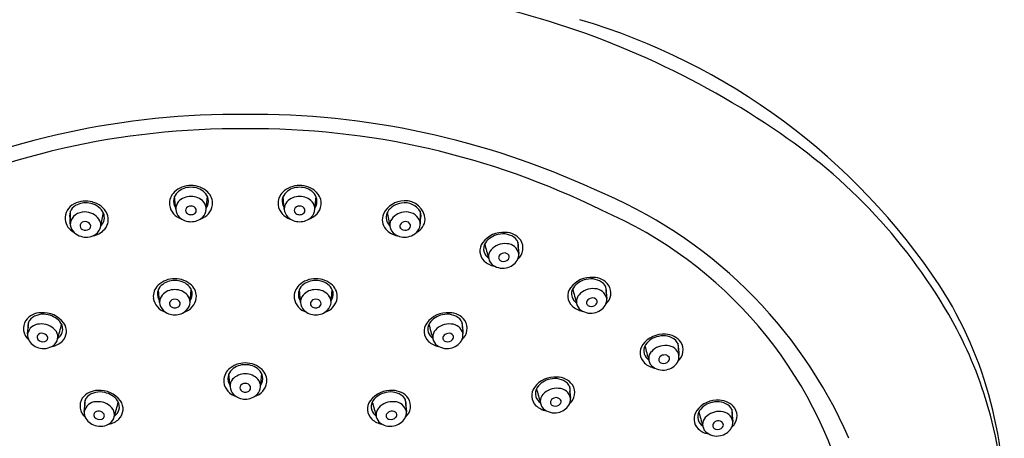
# Model space of a CAD drawing. Units: inches. Extents: x 4183.5 to 4190, y 241.1 to 263.6.
# Drawn here: x 4186 to 4189.5, y 258.4 to 259.9 of the extents above; entities that cross this region are included whole.
import ezdxf

# ---------------------------------------------------------------- set-up
doc = ezdxf.new("R2010")
doc.units = ezdxf.units.IN
doc.header["$LTSCALE"] = 0.64311
doc.header["$MEASUREMENT"] = 0
doc.layers.get('0').update_dxf_attribs({"color": 255, "linetype": 'CONTINUOUS'})

msp = doc.modelspace()

# ---------------------------------------------------------------- linework, layer by layer
for p, q in [((4186.5248, 259.226), (4186.5206, 259.2724)), ((4186.6358, 259.226), (4186.6399, 259.2724)), ((4186.9192, 259.226), (4186.915, 259.2724)), ((4187.0302, 259.226), (4187.0344, 259.2724)), ((4186.466, 258.8877), (4186.4619, 258.9341)), ((4186.5771, 258.8877), (4186.5812, 258.9341)), ((4186.9779, 258.8877), (4186.9738, 258.9341)), ((4187.0889, 258.8877), (4187.0931, 258.9341)), ((4186.722, 258.5819), (4186.7178, 258.6282)), ((4186.833, 258.5819), (4186.8372, 258.6282))]:
    msp.add_line(p, q)
for centre, radius, start, end in [((4186.9771, 256.9735), 3.0706, 55.3895, 76.0899), ((4187.3164, 257.6317), 2.3808, 33.5505, 73.4995), ((4186.7518, 256.6071), 2.9634, 89.5024, 114.791), ((4186.8032, 256.6071), 2.9634, 65.209, 90.4976), ((4186.7535, 256.6477), 2.8709, 89.5215, 116.2497), ((4186.8015, 256.6477), 2.8709, 63.7503, 90.4785), ((4187.5874, 257.8334), 2.0162, 28.3427, 55.7843), ((4186.5791, 259.2256), 0.0865, 89.2118, 133.5583), ((4186.5788, 259.2349), 0.0709, 88.8053, 132.2434), ((4186.5815, 259.2256), 0.0865, 46.4417, 90.7882), ((4186.5818, 259.2349), 0.0709, 47.7566, 91.1947), ((4186.9735, 259.2256), 0.0865, 89.2118, 133.5583), ((4186.9732, 259.2349), 0.0709, 88.8053, 132.2434), ((4186.9759, 259.2256), 0.0865, 46.4417, 90.7882), ((4186.9762, 259.2349), 0.0709, 47.7566, 91.1947), ((4187.3975, 257.7098), 1.7149, 23.5275, 67.7884), ((4186.5589, 259.2473), 0.0569, 133.8994, 185.5422), ((4186.5635, 259.2562), 0.0464, 171.5656, 212.3586), ((4186.5638, 259.2533), 0.0472, 133.7615, 168.2091), ((4186.5792, 259.2117), 0.0609, 89.0169, 137.6245), ((4186.5813, 259.2117), 0.0609, 42.3755, 90.9831), ((4186.5968, 259.2533), 0.0472, 11.7909, 46.2385), ((4186.5971, 259.2562), 0.0464, 327.6414, 8.4344), ((4186.6017, 259.2473), 0.0569, 354.4578, 46.1006), ((4186.9533, 259.2473), 0.0569, 133.8994, 185.5422), ((4186.9579, 259.2562), 0.0464, 171.5656, 212.3586), ((4186.9582, 259.2533), 0.0472, 133.7615, 168.2091), ((4186.9737, 259.2117), 0.0609, 89.0169, 137.6245), ((4186.9757, 259.2117), 0.0609, 42.3755, 90.9831), ((4186.9912, 259.2533), 0.0472, 11.7909, 46.2385), ((4186.9915, 259.2562), 0.0464, 327.6414, 8.4344), ((4186.9961, 259.2473), 0.0569, 354.4578, 46.1006), ((4186.1797, 259.1946), 0.0564, 115.3232, 186.3187), ((4186.1846, 259.1997), 0.0464, 121.0654, 158.2352), ((4186.1976, 259.1641), 0.0917, 74.5403, 117.2948), ((4186.1987, 259.1727), 0.0767, 81.3768, 119.6453), ((4186.2024, 259.1805), 0.0685, 32.4833, 83.5004), ((4186.2056, 259.177), 0.0772, 25.2003, 77.6489), ((4186.5643, 259.2507), 0.0627, 188.1154, 253.6749), ((4186.5645, 259.2269), 0.0397, 139.5309, 181.3028), ((4186.5681, 259.2287), 0.0434, 183.5315, 225.4138), ((4186.5751, 259.2221), 0.0143, 164.1327, 236.2959), ((4186.579, 259.2188), 0.019, 86.2362, 157.8121), ((4186.5815, 259.2188), 0.019, 22.1879, 93.7638), ((4186.5854, 259.2221), 0.0143, 303.7041, 15.8673), ((4186.5963, 259.2507), 0.0627, 286.3251, 351.8846), ((4186.5925, 259.2287), 0.0434, 314.5862, 356.4685), ((4186.596, 259.2269), 0.0397, 358.6972, 40.4691), ((4186.9587, 259.2507), 0.0627, 188.1154, 253.6749), ((4186.9589, 259.2269), 0.0397, 139.5309, 181.3028), ((4186.9625, 259.2287), 0.0434, 183.5315, 225.4138), ((4186.9696, 259.2221), 0.0143, 164.1327, 236.2959), ((4186.9735, 259.2188), 0.019, 86.2362, 157.8121), ((4186.976, 259.2188), 0.019, 22.1879, 93.7638), ((4186.9799, 259.2221), 0.0143, 303.7041, 15.8673), ((4186.9907, 259.2507), 0.0627, 286.3251, 351.8846), ((4186.9869, 259.2287), 0.0434, 314.5862, 356.4685), ((4186.9905, 259.2269), 0.0397, 358.6972, 40.4691), ((4187.3577, 259.1691), 0.0881, 92.2181, 152.4272), ((4187.3526, 259.1805), 0.0685, 96.4996, 147.5167), ((4187.3558, 259.1822), 0.0673, 30.9892, 99.3835), ((4187.3567, 259.1824), 0.0748, 4.6079, 91.8999), ((4186.1811, 259.2032), 0.0418, 160.9466, 201.0903), ((3961.8391, 262.4829), 224.3271, 359.154746, 359.166389), ((4186.1928, 259.1623), 0.0539, 79.6877, 154.9774), ((4186.1982, 259.1579), 0.0575, 26.7369, 85.8154), ((4164.8062, 263.3317), 21.8473, 349.00939, 349.13574), ((4186.2234, 259.1964), 0.0423, 323.6782, 29.6024), ((4186.2273, 259.1885), 0.0526, 319.424, 23.9109), ((4186.5791, 259.2404), 0.0595, 225.8075, 271.1393), ((4186.5801, 259.2286), 0.0224, 234.8936, 270.4865), ((4186.5805, 259.2286), 0.0224, 269.5135, 305.1064), ((4186.5815, 259.2404), 0.0595, 268.8607, 314.1925), ((4186.9735, 259.2404), 0.0595, 225.8075, 271.1393), ((4186.9745, 259.2286), 0.0224, 234.8936, 270.4865), ((4186.9749, 259.2286), 0.0224, 269.5135, 305.1064), ((4186.9759, 259.2404), 0.0595, 268.8607, 314.1925), ((4187.3277, 259.1885), 0.0526, 156.0891, 220.576), ((4187.3316, 259.1964), 0.0423, 150.3976, 216.3218), ((4208.7488, 263.3317), 21.8473, 190.86426, 190.99061), ((4187.3568, 259.1579), 0.0575, 94.1846, 153.2631), ((4187.3622, 259.1623), 0.0539, 25.0226, 100.3123), ((4411.7158, 262.4829), 224.3271, 180.833611, 180.845254), ((4187.3739, 259.2032), 0.0418, 338.9097, 19.0534), ((4187.4566, 257.7941), 1.5551, 14.0083, 66.7182), ((4186.1808, 259.1939), 0.0574, 185.5796, 242.8745), ((4186.1812, 259.1726), 0.0393, 161.5106, 208.5347), ((4186.1925, 259.1663), 0.0151, 166.0508, 245.6264), ((4186.1944, 259.1633), 0.0179, 83.9718, 158.1813), ((4186.1967, 259.1604), 0.0207, 27.7966, 91.0833), ((4186.2029, 259.1647), 0.0132, 305.303, 23.8794), ((4186.2169, 259.1688), 0.036, 323.8341, 24.6714), ((4186.2171, 259.1998), 0.0494, 316.1727, 324.8452), ((4187.3379, 259.1998), 0.0494, 215.1548, 223.8273), ((4187.3381, 259.1688), 0.036, 155.3286, 216.1659), ((4187.3521, 259.1647), 0.0132, 156.1206, 234.697), ((4187.3583, 259.1604), 0.0207, 88.9167, 152.2034), ((4187.3606, 259.1633), 0.0179, 21.8187, 96.0282), ((4187.3625, 259.1663), 0.0151, 294.3736, 13.9492), ((4187.3742, 259.1939), 0.0574, 297.1255, 354.4204), ((4187.3738, 259.1726), 0.0393, 331.4653, 18.4894), ((4186.1923, 259.1785), 0.0519, 208.3823, 241.9519), ((4186.1993, 259.1904), 0.0656, 241.4766, 285.9708), ((4186.1973, 259.1725), 0.0228, 240.8387, 305.444), ((4186.204, 259.1766), 0.051, 285.1398, 325.3126), ((4186.2118, 259.2018), 0.0731, 280.1965, 319.4167), ((4187.3432, 259.2018), 0.0731, 220.5833, 259.8035), ((4187.351, 259.1766), 0.051, 214.6874, 254.8602), ((4187.3557, 259.1904), 0.0656, 254.0292, 298.5234), ((4187.3576, 259.1725), 0.0228, 234.556, 299.1613), ((4187.3626, 259.1785), 0.0519, 298.0481, 331.6177), ((4187.7144, 259.0491), 0.0932, 85.4585, 143.4613), ((4187.7098, 259.0624), 0.0733, 100.4748, 145.1406), ((4187.7137, 259.0664), 0.0703, 49.7734, 104.258), ((4187.7212, 259.071), 0.071, 37.1793, 89.5041), ((4187.7346, 259.095), 0.035, 346.8854, 45.6012), ((4187.6802, 259.0745), 0.0506, 143.5372, 226.0448), ((4187.682, 259.0826), 0.0389, 146.1484, 197.8291), ((4189.2161, 259.5088), 1.6215, 194.607, 196.4848), ((4187.7202, 259.0346), 0.0667, 83.7852, 138.2264), ((4187.727, 259.0561), 0.0448, 11.1341, 89.3987), ((4241.3759, 264.295), 53.8596, 185.52504, 185.57266), ((4187.7324, 259.0853), 0.0536, 311.0088, 32.1774), ((4187.6854, 259.0839), 0.0426, 198.0517, 235.5786), ((4187.6983, 259.0541), 0.0374, 138.1215, 223.7984), ((4187.7107, 259.0503), 0.0131, 154.7652, 259.4685), ((4187.7174, 259.0459), 0.021, 95.2739, 151.6927), ((4187.7194, 259.0488), 0.0185, 33.8766, 102.459), ((4187.7236, 259.0529), 0.0127, 318.1599, 29.2265), ((4187.7306, 259.0612), 0.0404, 328.4486, 5.0803), ((4187.6952, 259.0925), 0.074, 227.3777, 259.8185), ((4187.7121, 259.0712), 0.0592, 226.5717, 283.0849), ((4187.7154, 259.06), 0.0236, 252.6278, 318.6699), ((4187.715, 259.072), 0.0594, 280.1337, 327.4091), ((4188.0337, 258.8857), 0.0932, 85.4585, 143.4613), ((4188.0405, 258.9076), 0.071, 37.1793, 89.5041), ((4186.5002, 258.909), 0.0569, 133.8994, 185.5422), ((4186.5051, 258.915), 0.0472, 133.7615, 168.2091), ((4186.5204, 258.8873), 0.0865, 89.2118, 133.5583), ((4186.5201, 258.8966), 0.0709, 88.8053, 132.2434), ((4186.5227, 258.8873), 0.0865, 46.4417, 90.7882), ((4186.523, 258.8966), 0.0709, 47.7566, 91.1947), ((4186.538, 258.915), 0.0472, 11.7909, 46.2385), ((4186.5429, 258.909), 0.0569, 354.4578, 46.1006), ((4187.012, 258.909), 0.0569, 133.8994, 185.5422), ((4187.0169, 258.915), 0.0472, 133.7615, 168.2091), ((4187.0322, 258.8873), 0.0865, 89.2118, 133.5583), ((4187.0319, 258.8966), 0.0709, 88.8053, 132.2434), ((4187.0346, 258.8873), 0.0865, 46.4417, 90.7882), ((4187.0349, 258.8966), 0.0709, 47.7566, 91.1947), ((4187.0499, 258.915), 0.0472, 11.7909, 46.2385), ((4187.0548, 258.909), 0.0569, 354.4578, 46.1006), ((4187.9995, 258.9112), 0.0506, 143.5372, 226.0448), ((4188.0013, 258.9193), 0.0389, 146.1484, 197.8291), ((4188.0291, 258.8991), 0.0733, 100.4748, 145.1406), ((4188.033, 258.903), 0.0703, 49.7734, 104.258), ((4188.0539, 258.9316), 0.035, 346.8854, 45.6012), ((4241.6952, 264.1316), 53.8596, 185.52504, 185.57266), ((4188.0517, 258.922), 0.0536, 311.0088, 32.1774), ((4188.046, 258.147), 1.4882, 356.8237, 32.5416), ((4186.5048, 258.9179), 0.0464, 171.5656, 212.3586), ((4186.5058, 258.8886), 0.0397, 139.5309, 181.3028), ((4186.5205, 258.8734), 0.0609, 89.0169, 137.6245), ((4186.5226, 258.8734), 0.0609, 42.3755, 90.9831), ((4186.5373, 258.8886), 0.0397, 358.6972, 40.4691), ((4186.5383, 258.9179), 0.0464, 327.6414, 8.4344), ((4187.0166, 258.9179), 0.0464, 171.5656, 212.3586), ((4187.0177, 258.8886), 0.0397, 139.5309, 181.3028), ((4187.0324, 258.8734), 0.0609, 89.0169, 137.6245), ((4187.0345, 258.8734), 0.0609, 42.3755, 90.9831), ((4187.0492, 258.8886), 0.0397, 358.6972, 40.4691), ((4187.0502, 258.9179), 0.0464, 327.6414, 8.4344), ((4188.0047, 258.9206), 0.0426, 198.0517, 235.5786), ((4189.5354, 259.3455), 1.6215, 194.607, 196.4848), ((4188.0176, 258.8907), 0.0374, 138.1215, 223.7984), ((4188.0395, 258.8712), 0.0667, 83.7852, 138.2264), ((4188.0463, 258.8928), 0.0448, 11.1341, 89.3987), ((4186.5056, 258.9124), 0.0627, 188.1154, 253.6749), ((4186.5094, 258.8904), 0.0434, 183.5315, 225.4138), ((4186.5164, 258.8838), 0.0143, 164.1327, 236.2959), ((4186.5203, 258.8805), 0.019, 86.2362, 157.8121), ((4186.5214, 258.8903), 0.0224, 234.8936, 270.4865), ((4186.5228, 258.8805), 0.019, 22.1879, 93.7638), ((4186.5217, 258.8903), 0.0224, 269.5135, 305.1064), ((4186.5267, 258.8838), 0.0143, 303.7041, 15.8673), ((4186.5375, 258.9124), 0.0627, 286.3251, 351.8846), ((4186.5337, 258.8904), 0.0434, 314.5862, 356.4685), ((4187.0174, 258.9124), 0.0627, 188.1154, 253.6749), ((4187.0212, 258.8904), 0.0434, 183.5315, 225.4138), ((4187.0283, 258.8838), 0.0143, 164.1327, 236.2959), ((4187.0322, 258.8805), 0.019, 86.2362, 157.8121), ((4187.0332, 258.8903), 0.0224, 234.8936, 270.4865), ((4187.0347, 258.8805), 0.019, 22.1879, 93.7638), ((4187.0336, 258.8903), 0.0224, 269.5135, 305.1064), ((4187.0386, 258.8838), 0.0143, 303.7041, 15.8673), ((4187.0494, 258.9124), 0.0627, 286.3251, 351.8846), ((4187.0456, 258.8904), 0.0434, 314.5862, 356.4685), ((4188.0145, 258.9292), 0.074, 227.3777, 259.8185), ((4188.03, 258.887), 0.0131, 154.7652, 259.4685), ((4188.0367, 258.8826), 0.021, 95.2739, 151.6927), ((4188.0347, 258.8967), 0.0236, 252.6278, 318.6699), ((4188.0387, 258.8855), 0.0185, 33.8766, 102.459), ((4188.0343, 258.9087), 0.0594, 280.1337, 327.4091), ((4188.0429, 258.8896), 0.0127, 318.1599, 29.2265), ((4188.0499, 258.8979), 0.0404, 328.4486, 5.0803), ((4186.0365, 258.7793), 0.071, 90.4959, 142.8207), ((4186.0439, 258.7747), 0.0703, 75.742, 130.2266), ((4186.0432, 258.7574), 0.0932, 36.5387, 94.5415), ((4186.0479, 258.7708), 0.0733, 34.8594, 79.5252), ((4186.5204, 258.9021), 0.0595, 225.8075, 271.1393), ((4186.5227, 258.9021), 0.0595, 268.8607, 314.1925), ((4187.0322, 258.9021), 0.0595, 225.8075, 271.1393), ((4187.0346, 258.9021), 0.0595, 268.8607, 314.1925), ((4187.5117, 258.7574), 0.0932, 85.4585, 143.4613), ((4187.5071, 258.7708), 0.0733, 100.4748, 145.1406), ((4187.5111, 258.7747), 0.0703, 49.7734, 104.258), ((4187.5185, 258.7793), 0.071, 37.1793, 89.5041), ((4188.0314, 258.9079), 0.0592, 226.5717, 283.0849), ((4186.0253, 258.7937), 0.0536, 147.8226, 228.9912), ((4132.3817, 264.0033), 53.8596, 354.42734, 354.47496), ((4186.0307, 258.7645), 0.0448, 90.6013, 168.8659), ((4186.023, 258.8033), 0.035, 134.3988, 193.1146), ((4186.0374, 258.7429), 0.0667, 41.7736, 96.2148), ((4184.5415, 259.2172), 1.6215, 343.5152, 345.393), ((4186.0757, 258.791), 0.0389, 342.1709, 33.8516), ((4186.0774, 258.7828), 0.0506, 313.9552, 36.4628), ((4187.4776, 258.7828), 0.0506, 143.5372, 226.0448), ((4187.4793, 258.791), 0.0389, 146.1484, 197.8291), ((4189.0135, 259.2172), 1.6215, 194.607, 196.4848), ((4187.5176, 258.7429), 0.0667, 83.7852, 138.2264), ((4187.5243, 258.7645), 0.0448, 11.1341, 89.3987), ((4187.5319, 258.8033), 0.035, 346.8854, 45.6012), ((4241.1732, 264.0033), 53.8596, 185.52504, 185.57266), ((4187.5297, 258.7937), 0.0536, 311.0088, 32.1774), ((4186.027, 258.7696), 0.0404, 174.9197, 211.5514), ((4186.034, 258.7613), 0.0127, 150.7735, 221.8401), ((4186.0382, 258.7572), 0.0185, 77.541, 146.1234), ((4186.0403, 258.7543), 0.021, 28.3073, 84.7261), ((4186.047, 258.7587), 0.0131, 280.5315, 25.2348), ((4186.0593, 258.7624), 0.0374, 316.2016, 41.8785), ((4186.0722, 258.7922), 0.0426, 304.4214, 341.9483), ((4187.4828, 258.7922), 0.0426, 198.0517, 235.5786), ((4187.4956, 258.7624), 0.0374, 138.1215, 223.7984), ((4187.508, 258.7587), 0.0131, 154.7652, 259.4685), ((4187.5147, 258.7543), 0.021, 95.2739, 151.6927), ((4187.5167, 258.7572), 0.0185, 33.8766, 102.459), ((4187.521, 258.7613), 0.0127, 318.1599, 29.2265), ((4187.5279, 258.7696), 0.0404, 328.4486, 5.0803), ((4188.2961, 258.679), 0.0932, 85.4585, 143.4613), ((4188.2915, 258.6923), 0.0733, 100.4748, 145.1406), ((4188.2955, 258.6963), 0.0703, 49.7734, 104.258), ((4188.3029, 258.7009), 0.071, 37.1793, 89.5041), ((4188.0012, 258.0796), 1.5352, 15.0385, 27.5856), ((4186.0427, 258.7804), 0.0594, 212.5909, 259.8663), ((4186.0423, 258.7684), 0.0236, 221.3301, 287.3722), ((4186.0456, 258.7796), 0.0592, 256.9151, 313.4283), ((4186.0625, 258.8009), 0.074, 280.1815, 312.6223), ((4187.4925, 258.8009), 0.074, 227.3777, 259.8185), ((4187.5094, 258.7796), 0.0592, 226.5717, 283.0849), ((4187.5127, 258.7684), 0.0236, 252.6278, 318.6699), ((4187.5123, 258.7804), 0.0594, 280.1337, 327.4091), ((4188.262, 258.7044), 0.0506, 143.5372, 226.0448), ((4188.2637, 258.7125), 0.0389, 146.1484, 197.8291), ((4189.7979, 259.1388), 1.6215, 194.607, 196.4848), ((4188.302, 258.6645), 0.0667, 83.7852, 138.2264), ((4188.3087, 258.6861), 0.0448, 11.1341, 89.3987), ((4188.3163, 258.7249), 0.035, 346.8854, 45.6012), ((4241.9577, 263.9249), 53.8596, 185.52504, 185.57266), ((4188.3141, 258.7152), 0.0536, 311.0088, 32.1774), ((4188.2672, 258.7138), 0.0426, 198.0517, 235.5786), ((4188.28, 258.684), 0.0374, 138.1215, 223.7984), ((4188.2991, 258.6759), 0.021, 95.2739, 151.6927), ((4188.3011, 258.6787), 0.0185, 33.8766, 102.459), ((4188.3123, 258.6911), 0.0404, 328.4486, 5.0803), ((4186.7763, 258.5814), 0.0865, 89.2118, 133.5583), ((4186.776, 258.5908), 0.0709, 88.8053, 132.2434), ((4186.7787, 258.5814), 0.0865, 46.4417, 90.7882), ((4186.779, 258.5908), 0.0709, 47.7566, 91.1947), ((4188.2769, 258.7224), 0.074, 227.3777, 259.8185), ((4188.2938, 258.7011), 0.0592, 226.5717, 283.0849), ((4188.2924, 258.6802), 0.0131, 154.7652, 259.4685), ((4188.2971, 258.6899), 0.0236, 252.6278, 318.6699), ((4188.2967, 258.702), 0.0594, 280.1337, 327.4091), ((4188.3054, 258.6828), 0.0127, 318.1599, 29.2265), ((4186.7561, 258.6032), 0.0569, 133.8994, 185.5422), ((4186.7607, 258.612), 0.0464, 171.5656, 212.3586), ((4186.761, 258.6092), 0.0472, 133.7615, 168.2091), ((4186.7764, 258.5675), 0.0609, 89.0169, 137.6245), ((4186.7785, 258.5675), 0.0609, 42.3755, 90.9831), ((4186.794, 258.6092), 0.0472, 11.7909, 46.2385), ((4186.7943, 258.612), 0.0464, 327.6414, 8.4344), ((4186.7989, 258.6032), 0.0569, 354.4578, 46.1006), ((4186.7615, 258.6065), 0.0627, 188.1154, 253.6749), ((4186.7617, 258.5828), 0.0397, 139.5309, 181.3028), ((4186.7762, 258.5747), 0.019, 86.2362, 157.8121), ((4186.7787, 258.5747), 0.019, 22.1879, 93.7638), ((4186.7935, 258.6065), 0.0627, 286.3251, 351.8846), ((4186.7933, 258.5828), 0.0397, 358.6972, 40.4691), ((4187.9025, 258.5238), 0.0932, 85.4585, 143.4613), ((4187.8978, 258.5371), 0.0733, 100.4748, 145.1406), ((4187.9018, 258.5411), 0.0703, 49.7734, 104.258), ((4187.9092, 258.5457), 0.071, 37.1793, 89.5041), ((4187.9227, 258.5697), 0.035, 346.8854, 45.6012), ((4241.564, 263.7697), 53.8596, 185.52504, 185.57266), ((4187.9204, 258.56), 0.0536, 311.0088, 32.1774), ((4186.2421, 258.497), 0.071, 90.4959, 142.8207), ((4186.2496, 258.4924), 0.0703, 75.742, 130.2266), ((4186.2489, 258.4751), 0.0932, 36.5387, 94.5415), ((4186.2535, 258.4884), 0.0733, 34.8594, 79.5252), ((4186.7653, 258.5845), 0.0434, 183.5315, 225.4138), ((4186.7763, 258.5963), 0.0595, 225.8075, 271.1393), ((4186.7723, 258.578), 0.0143, 164.1327, 236.2959), ((4186.7773, 258.5844), 0.0224, 234.8936, 270.4865), ((4186.7777, 258.5844), 0.0224, 269.5135, 305.1064), ((4186.7787, 258.5963), 0.0595, 268.8607, 314.1925), ((4186.7826, 258.578), 0.0143, 303.7041, 15.8673), ((4186.7897, 258.5845), 0.0434, 314.5862, 356.4685), ((4187.3061, 258.4751), 0.0932, 85.4585, 143.4613), ((4187.3014, 258.4884), 0.0733, 100.4748, 145.1406), ((4187.3054, 258.4924), 0.0703, 49.7734, 104.258), ((4187.3129, 258.497), 0.071, 37.1793, 89.5041), ((4187.8683, 258.5492), 0.0506, 143.5372, 226.0448), ((4187.87, 258.5573), 0.0389, 146.1484, 197.8291), ((4189.4042, 258.9836), 1.6215, 194.607, 196.4848), ((4187.8864, 258.5288), 0.0374, 138.1215, 223.7984), ((4187.9083, 258.5093), 0.0667, 83.7852, 138.2264), ((4187.915, 258.5309), 0.0448, 11.1341, 89.3987), ((4186.2309, 258.5113), 0.0536, 147.8226, 228.9912), ((4132.5874, 263.721), 53.8596, 354.42734, 354.47496), ((4186.2363, 258.4822), 0.0448, 90.6013, 168.8659), ((4186.2287, 258.521), 0.035, 134.3988, 193.1146), ((4186.2431, 258.4606), 0.0667, 41.7736, 96.2148), ((4184.7472, 258.9349), 1.6215, 343.5152, 345.393), ((4186.2813, 258.5086), 0.0389, 342.1709, 33.8516), ((4186.2831, 258.5005), 0.0506, 313.9552, 36.4628), ((4187.2719, 258.5005), 0.0506, 143.5372, 226.0448), ((4187.2736, 258.5086), 0.0389, 146.1484, 197.8291), ((4188.8078, 258.9349), 1.6215, 194.607, 196.4848), ((4187.3119, 258.4606), 0.0667, 83.7852, 138.2264), ((4187.3187, 258.4822), 0.0448, 11.1341, 89.3987), ((4187.3263, 258.521), 0.035, 346.8854, 45.6012), ((4240.9676, 263.721), 53.8596, 185.52504, 185.57266), ((4187.3241, 258.5113), 0.0536, 311.0088, 32.1774), ((4187.8735, 258.5586), 0.0426, 198.0517, 235.5786), ((4187.8832, 258.5672), 0.074, 227.3777, 259.8185), ((4187.8987, 258.525), 0.0131, 154.7652, 259.4685), ((4187.9054, 258.5207), 0.021, 95.2739, 151.6927), ((4187.9034, 258.5347), 0.0236, 252.6278, 318.6699), ((4187.9074, 258.5235), 0.0185, 33.8766, 102.459), ((4187.903, 258.5468), 0.0594, 280.1337, 327.4091), ((4187.9117, 258.5276), 0.0127, 318.1599, 29.2265), ((4187.9186, 258.5359), 0.0404, 328.4486, 5.0803), ((4188.4919, 258.4396), 0.0932, 85.4585, 143.4613), ((4188.4872, 258.4529), 0.0733, 100.4748, 145.1406), ((4188.4912, 258.4568), 0.0703, 49.7734, 104.258), ((4188.4987, 258.4614), 0.071, 37.1793, 89.5041), ((4186.2327, 258.4872), 0.0404, 174.9197, 211.5514), ((4186.2397, 258.4789), 0.0127, 150.7735, 221.8401), ((4186.2439, 258.4748), 0.0185, 77.541, 146.1234), ((4186.2459, 258.472), 0.021, 28.3073, 84.7261), ((4186.2526, 258.4764), 0.0131, 280.5315, 25.2348), ((4186.265, 258.4801), 0.0374, 316.2016, 41.8785), ((4186.2779, 258.5099), 0.0426, 304.4214, 341.9483), ((4187.2771, 258.5099), 0.0426, 198.0517, 235.5786), ((4187.29, 258.4801), 0.0374, 138.1215, 223.7984), ((4187.3024, 258.4764), 0.0131, 154.7652, 259.4685), ((4187.309, 258.472), 0.021, 95.2739, 151.6927), ((4187.3111, 258.4748), 0.0185, 33.8766, 102.459), ((4187.3153, 258.4789), 0.0127, 318.1599, 29.2265), ((4187.3223, 258.4872), 0.0404, 328.4486, 5.0803), ((4187.9001, 258.5459), 0.0592, 226.5717, 283.0849), ((4188.4577, 258.465), 0.0506, 143.5372, 226.0448), ((4188.4594, 258.4731), 0.0389, 146.1484, 197.8291), ((4189.9936, 258.8993), 1.6215, 194.607, 196.4848), ((4188.4977, 258.4251), 0.0667, 83.7852, 138.2264), ((4188.5045, 258.4466), 0.0448, 11.1341, 89.3987), ((4188.5121, 258.4855), 0.035, 346.8854, 45.6012), ((4242.1534, 263.6855), 53.8596, 185.52504, 185.57266), ((4188.5099, 258.4758), 0.0536, 311.0088, 32.1774), ((4188.1068, 258.1085), 1.4257, 358.2307, 15.0187), ((4186.2483, 258.4981), 0.0594, 212.5909, 259.8663), ((4186.2479, 258.4861), 0.0236, 221.3301, 287.3722), ((4186.2513, 258.4972), 0.0592, 256.9151, 313.4283), ((4186.2681, 258.5185), 0.074, 280.1815, 312.6223), ((4187.2869, 258.5185), 0.074, 227.3777, 259.8185), ((4187.3037, 258.4972), 0.0592, 226.5717, 283.0849), ((4187.307, 258.4861), 0.0236, 252.6278, 318.6699), ((4187.3067, 258.4981), 0.0594, 280.1337, 327.4091), ((4188.4629, 258.4744), 0.0426, 198.0517, 235.5786), ((4188.4758, 258.4446), 0.0374, 138.1215, 223.7984), ((4188.4882, 258.4408), 0.0131, 154.7652, 259.4685), ((4188.4948, 258.4364), 0.021, 95.2739, 151.6927), ((4188.4969, 258.4393), 0.0185, 33.8766, 102.459), ((4188.5011, 258.4434), 0.0127, 318.1599, 29.2265), ((4188.5081, 258.4517), 0.0404, 328.4486, 5.0803), ((4188.4727, 258.483), 0.074, 227.3777, 259.8185), ((4188.4895, 258.4617), 0.0592, 226.5717, 283.0849), ((4188.4929, 258.4505), 0.0236, 252.6278, 318.6699), ((4188.4925, 258.4625), 0.0594, 280.1337, 327.4091)]:
    msp.add_arc(centre, radius, start, end)

doc.saveas('drawing.dxf')
